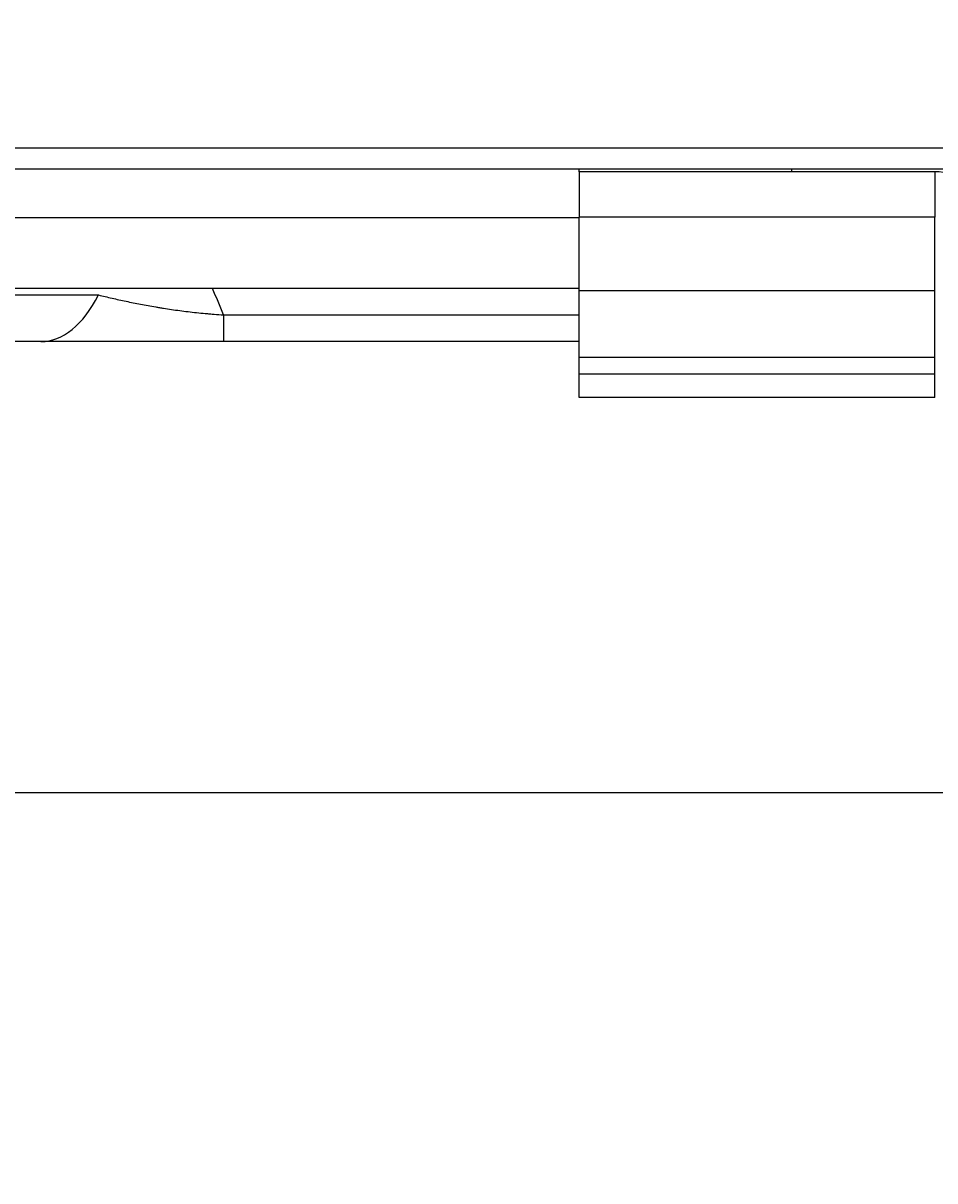
# Model space of a CAD drawing. Units: millimetres. Extents: x -8831 to 7518, y -90 to 6050.
# Drawn here: x -6964 to -6929, y 2447 to 2491 of the extents above; entities that cross this region are included whole.
import ezdxf

# ---------------------------------------------------------------- set-up
doc = ezdxf.new("R2010")
doc.units = ezdxf.units.MM
doc.layers.get('0').update_dxf_attribs({"linetype": 'CONTINUOUS'})
doc.layers.get('Defpoints').update_dxf_attribs({"linetype": 'CONTINUOUS'})
doc.layers.add('LG-DIMENSION', color=7, linetype='CONTINUOUS')
doc.layers.add('LG-Product', color=3, linetype='CONTINUOUS')
doc.dimstyles.get("Standard").update_dxf_attribs({"dimtxt": 0.18, "dimasz": 0.18, "dimexe": 0.18, "dimexo": 0.0625, "dimgap": 0.09, "dimtad": 0, "dimtih": 1, "dimtoh": 1, "dimdec": 4, "dimzin": 0, "dimdsep": 46, "dimtxsty": 'Standard', "dimcen": 0.09, "dimadec": 0, "dimazin": 0, "dimtfac": 1, "dimtdec": 4, "dimtofl": 0, "dimtmove": 0, "dimatfit": 3, "dimfxl": 1, "dimtolj": 1, "dimtzin": 0, "dimarcsym": 0})

# ---------------------------------------------------------------- blocks, each defined once
blk = doc.blocks.new('*D17')
at = {"layer": 'Defpoints', "color": 0, "transparency": 16777216}
for p in [(-6959.543, 3841.554), (-7253.067, 2461.554), (-6909.079, 2461.554)]:
    blk.add_point(p, dxfattribs=at)
at = {"layer": 'LG-DIMENSION', "color": 0, "lineweight": -2, "transparency": 16777216}
for p, q in [((-6959.605, 3841.554), (-7253.247, 3841.554)), ((-7253.067, 3841.374), (-7253.067, 3151.734)), ((-7253.067, 2461.734), (-7253.067, 3151.374)), ((-6909.142, 2461.554), (-7253.247, 2461.554))]:
    blk.add_line(p, q, dxfattribs=at)
at = {"layer": 'LG-DIMENSION', "color": 0, "transparency": 16777216}
for points in [[(-7253.097, 3841.374), (-7253.037, 3841.374), (-7253.067, 3841.554)], [(-7253.097, 2461.734), (-7253.037, 2461.734), (-7253.067, 2461.554)]]:
    blk.add_solid(points, dxfattribs=at)
at = {"layer": 'LG-DIMENSION', "color": 0, "transparency": 16777216, "insert": (-7253.067, 3151.554), "char_height": 0.18, "attachment_point": 5}
blk.add_mtext('\\A1;1380.0000', dxfattribs=at)
blk = doc.blocks.new('*D15')
at = {"color": 0, "lineweight": -2, "transparency": 16777216}
for p, q in [((-6410.199, 3006.554), (-7148.01, 3006.554)), ((-7147.83, 3006.374), (-7147.83, 2734.234)), ((-7147.83, 2461.734), (-7147.83, 2733.874)), ((-6894.015, 2461.554), (-7148.01, 2461.554))]:
    blk.add_line(p, q, dxfattribs=at)
at = {"color": 0, "transparency": 16777216}
for points in [[(-7147.86, 3006.374), (-7147.8, 3006.374), (-7147.83, 3006.554)], [(-7147.86, 2461.734), (-7147.8, 2461.734), (-7147.83, 2461.554)]]:
    blk.add_solid(points, dxfattribs=at)
at = {"layer": 'Defpoints', "color": 0, "transparency": 16777216}
for p in [(-7147.83, 3006.554), (-6410.136, 3006.554), (-6893.952, 2461.554)]:
    blk.add_point(p, dxfattribs=at)
at = {"color": 0, "transparency": 16777216, "insert": (-7147.83, 2734.054), "char_height": 0.18, "attachment_point": 5}
blk.add_mtext('\\A1;545.0000', dxfattribs=at)
blk = doc.blocks.new('*D21')
at = {"color": 0, "lineweight": -2, "transparency": 16777216}
for p, q in [((-6376.467, 3006.491), (-6376.467, 2359.704)), ((-7067.467, 2883.661), (-7067.467, 2359.704)), ((-7067.287, 2359.884), (-6722.597, 2359.884)), ((-6376.647, 2359.884), (-6721.337, 2359.884))]:
    blk.add_line(p, q, dxfattribs=at)
at = {"color": 0, "transparency": 16777216}
for points in [[(-7067.287, 2359.914), (-7067.287, 2359.854), (-7067.467, 2359.884)], [(-6376.647, 2359.914), (-6376.647, 2359.854), (-6376.467, 2359.884)]]:
    blk.add_solid(points, dxfattribs=at)
at = {"layer": 'Defpoints', "color": 0, "transparency": 16777216}
for p in [(-6376.467, 3006.554), (-7067.467, 2883.723), (-6376.467, 2359.884)]:
    blk.add_point(p, dxfattribs=at)
at = {"color": 0, "transparency": 16777216, "insert": (-6721.967, 2359.884), "char_height": 0.18, "attachment_point": 5}
blk.add_mtext('\\A1;691.0000', dxfattribs=at)

msp = doc.modelspace()

# ---------------------------------------------------------------- linework, layer by layer
at = {"layer": 'LG-Product'}
for p, q in [((-7052.466529, 2485.8538), (-6437.066529, 2485.8538)), ((-6438.466529, 2485.0538), (-7052.466529, 2485.0538)), ((-6942.871529, 2484.9538), (-6942.871529, 2485.053825)), ((-6942.871529, 2484.9538), (-6942.871529, 2483.240672)), ((-6934.871529, 2484.9538), (-6942.871529, 2484.9538)), ((-6934.871529, 2485.053825), (-6934.871529, 2484.9538)), ((-6929.471529, 2484.9538), (-6934.871529, 2484.9538)), ((-6929.471529, 2484.9538), (-6929.471529, 2483.240672)), ((-6984.03409, 2483.225598), (-6942.864514, 2483.225598)), ((-6942.871529, 2480.473105), (-6942.871529, 2483.240672)), ((-6929.471529, 2483.240672), (-6942.871529, 2483.240672)), ((-6929.471529, 2480.473105), (-6929.471529, 2483.240672)), ((-6942.867435, 2480.5538), (-6989.644868, 2480.5538)), ((-6942.871529, 2477.9538), (-6942.871529, 2480.473105)), ((-6942.871529, 2480.473105), (-6929.471529, 2480.473105)), ((-6929.471529, 2477.9538), (-6929.471529, 2480.473105)), ((-6979.765182, 2480.311159), (-6960.989822, 2480.311159)), ((-6956.281441, 2479.561498), (-6956.281441, 2478.5538)), ((-6956.281441, 2479.561498), (-6942.87172, 2479.561498)), ((-6963.152367, 2478.5538), (-6978.266571, 2478.5538)), ((-6942.87172, 2478.5538), (-6956.281441, 2478.5538)), ((-6942.871529, 2477.342839), (-6942.871529, 2477.95382)), ((-6929.471529, 2477.9538), (-6942.871529, 2477.9538)), ((-6929.471529, 2477.342839), (-6929.471529, 2477.95382)), ((-6942.871529, 2476.4538), (-6942.871529, 2477.342839)), ((-6942.871529, 2477.342839), (-6929.471529, 2477.342839)), ((-6929.471529, 2476.4538), (-6929.471529, 2477.342839)), ((-6929.471529, 2476.4538), (-6942.871529, 2476.4538))]:
    msp.add_line(p, q, dxfattribs=at)
msp.add_arc((-6929.471529, 2483.3538), 1.6, 0, 90, dxfattribs=at)
for centre, major_axis, ratio, start_param, end_param in [((-6972.079916, 2474.844803), (16.655353, 0), 0.894427191, 0.322164476, 0.393296425), ((-6963.152367, 2484.5538), (0, 6), 0.509716907, 3.141592654, 3.926990817)]:
    msp.add_ellipse(centre, major_axis=major_axis, ratio=ratio, start_param=start_param, end_param=end_param, dxfattribs=at)
for points, knots in [([(-6960.989822, 2480.311159), (-6960.820869, 2480.269673), (-6960.649961, 2480.228973), (-6960.30318, 2480.149368), (-6960.12731, 2480.110461), (-6959.769321, 2480.034707), (-6959.587206, 2479.997859), (-6959.215121, 2479.92655), (-6959.025156, 2479.892087), (-6958.781478, 2479.850761), (-6958.73243, 2479.842583), (-6958.633668, 2479.826412), (-6958.583954, 2479.818419), (-6958.434284, 2479.794808), (-6958.333634, 2479.779534), (-6958.028815, 2479.735202), (-6957.82179, 2479.707633), (-6957.398457, 2479.657056), (-6957.182158, 2479.634046), (-6956.90462, 2479.608605), (-6956.848753, 2479.603684), (-6956.736256, 2479.594188), (-6956.679766, 2479.589627), (-6956.509919, 2479.576543), (-6956.396032, 2479.568609), (-6956.281441, 2479.561498)], [0, 0, 0, 0, 0.125, 0.125, 0.25, 0.25, 0.375, 0.375, 0.5, 0.5, 0.53125, 0.53125, 0.5625, 0.5625, 0.625, 0.625, 0.75, 0.75, 0.875, 0.875, 0.90625, 0.90625, 0.9375, 0.9375, 1, 1, 1, 1]), ([(-6956.281441, 2478.5538), (-6956.588469, 2478.5538), (-6956.892889, 2478.5538), (-6957.497011, 2478.5538), (-6957.796711, 2478.5538), (-6958.391805, 2478.5538), (-6958.687199, 2478.5538), (-6959.127338, 2478.5538), (-6959.346669, 2478.5538), (-6959.564941, 2478.5538), (-6959.710225, 2478.5538), (-6959.782791, 2478.5538), (-6960.14461, 2478.5538), (-6960.429652, 2478.5538), (-6960.992104, 2478.5538), (-6961.269512, 2478.5538), (-6962.091842, 2478.5538), (-6962.626902, 2478.5538), (-6963.152367, 2478.5538)], [0, 0, 0, 0, 0.125, 0.125, 0.25, 0.25, 0.375, 0.375, 0.4375, 0.46875, 0.46875, 0.5, 0.5, 0.625, 0.625, 0.75, 0.75, 1, 1, 1, 1])]:
    msp.add_open_spline(points, degree=3, knots=knots, dxfattribs=at)

# ---------------------------------------------------------------- dimensions: what is measured, and where the dimension line sits
dim = msp.add_linear_dim(base=(-7147.830199, 3006.5538), p1=(-6893.95231, 2461.5538), p2=(-6410.136015, 3006.5538), angle=90, dimstyle='Standard')
dim.commit()
dim.dimension.update_dxf_attribs({"geometry": '*D15', "text_midpoint": (-7147.830199, 2734.0538)})
dim = msp.add_linear_dim(base=(-6376.466529, 2359.884442), p1=(-7067.466529, 2883.723442), p2=(-6376.466529, 3006.5538), dimstyle='Standard')
dim.commit()
dim.dimension.update_dxf_attribs({"geometry": '*D21', "text_midpoint": (-6721.966529, 2359.884442)})
at = {"layer": 'LG-DIMENSION'}
dim = msp.add_linear_dim(base=(-7253.066519, 2461.5538), p1=(-6959.542705, 3841.5538), p2=(-6909.079036, 2461.5538), angle=90, dimstyle='Standard', dxfattribs=at)
dim.commit()
dim.dimension.update_dxf_attribs({"geometry": '*D17', "text_midpoint": (-7253.066519, 3151.5538)})

doc.saveas('drawing.dxf')
